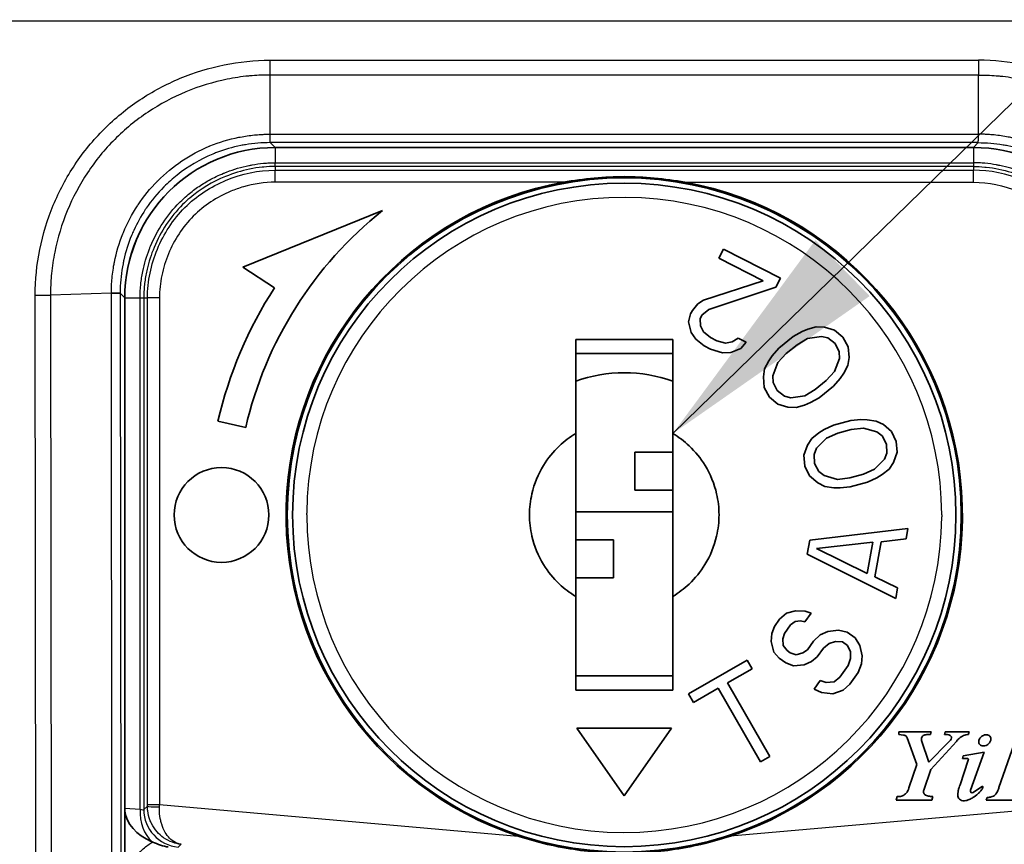
# Model space of a CAD drawing. Units: millimetres. Extents: x 43 to 6581, y 24 to 2272.
# Drawn here: x 616 to 647, y 709 to 735 of the extents above; entities that cross this region are included whole.
import ezdxf

# ---------------------------------------------------------------- set-up
doc = ezdxf.new("R2010")
doc.units = ezdxf.units.MM
doc.header["$LTSCALE"] = 3
for name, color, linetype, lineweight in [('Symbol (ISO)', 7, 'Continuous', 18), ('Visible (ISO)', 7, 'Continuous', 35), ('Visible Narrow (ISO)', 7, 'Continuous', 25)]:
    doc.layers.add(name, color=color, linetype=linetype, lineweight=lineweight)
doc.styles.add('Note Text (TK)', font='txt')
doc.dimstyles.new('Default - Method 1b (TK)$7', dxfattribs={"dimscale": 3, "dimtxt": 2.5, "dimasz": 2.5, "dimexe": 1, "dimexo": 1.5, "dimgap": 1, "dimtad": 1, "dimtoh": 1, "dimrnd": 1e-08, "dimdsep": 46, "dimtxsty": 'Note Text (TK)', "dimcen": 0.09, "dimdle": 5, "dimclrd": 100, "dimclre": 100, "dimclrt": 7, "dimadec": 1, "dimazin": 1, "dimtfac": 1, "dimtmove": 0, "dimatfit": 3, "dimfxl": 1, "dimtolj": 1, "dimlwd": -1, "dimlwe": -1, "dimarcsym": 0})

msp = doc.modelspace()

# ---------------------------------------------------------------- linework, layer by layer
at = {"layer": 'Visible (ISO)'}
for p, q in [((645.7, 730.891), (623.599, 730.891)), ((626.999, 728.895), (622.573, 727.106)), ((637.791, 727.673), (637.646, 727.388)), ((639.596, 726.755), (637.791, 727.673)), ((637.646, 727.388), (639.05, 726.674)), ((622.573, 727.106), (623.579, 726.453)), ((639.05, 726.674), (637.16, 726.06)), ((639.451, 726.47), (639.596, 726.755)), ((637.324, 725.762), (639.451, 726.47)), ((618.838, 726.131), (618.838, 695.294)), ((637.16, 726.06), (636.973, 725.941)), ((636.807, 725.739), (636.749, 725.625)), ((636.973, 725.941), (636.807, 725.739)), ((637.108, 725.586), (637.324, 725.762)), ((636.749, 725.625), (636.683, 725.372)), ((636.683, 725.372), (636.768, 725.042)), ((637.05, 725.472), (637.108, 725.586)), ((637.063, 725.25), (637.05, 725.472)), ((636.768, 725.042), (636.911, 724.826)), ((637.156, 725.06), (637.063, 725.25)), ((637.377, 724.875), (637.156, 725.06)), ((640.276, 725.066), (639.993, 724.908)), ((640.46, 725.143), (640.276, 725.066)), ((640.729, 725.217), (640.46, 725.143)), ((640.984, 725.207), (640.729, 725.217)), ((641.31, 725.109), (640.984, 725.207)), ((641.573, 724.887), (641.31, 725.109)), ((633.112, 721.84), (633.112, 724.818)), ((636.187, 724.818), (633.112, 724.818)), ((636.187, 724.818), (636.187, 721.84)), ((636.911, 724.826), (637.183, 724.616)), ((637.578, 724.773), (637.377, 724.875)), ((637.858, 724.703), (637.578, 724.773)), ((638.066, 724.74), (637.858, 724.703)), ((638.253, 724.86), (638.066, 724.74)), ((638.504, 724.732), (638.253, 724.86)), ((638.338, 724.53), (638.504, 724.732)), ((639.993, 724.908), (639.547, 724.546)), ((640.454, 724.848), (640.121, 724.65)), ((640.893, 724.915), (640.454, 724.848)), ((641.098, 724.864), (640.893, 724.915)), ((641.325, 724.686), (641.098, 724.864)), ((641.736, 724.585), (641.573, 724.887)), ((637.183, 724.616), (637.383, 724.514)), ((637.383, 724.514), (637.763, 724.393)), ((637.763, 724.393), (638.021, 724.405)), ((638.021, 724.405), (638.338, 724.53)), ((639.547, 724.546), (639.335, 724.301)), ((640.121, 724.65), (639.774, 724.368)), ((641.453, 724.427), (641.325, 724.686)), ((641.46, 724.216), (641.453, 724.427)), ((641.765, 724.246), (641.736, 724.585)), ((633.112, 724.368), (636.187, 724.368)), ((639.222, 724.137), (639.094, 723.889)), ((639.335, 724.301), (639.222, 724.137)), ((639.512, 724.083), (639.357, 723.667)), ((639.774, 724.368), (639.512, 724.083)), ((641.305, 723.8), (641.46, 724.216)), ((641.722, 723.994), (641.765, 724.246)), ((639.094, 723.889), (639.052, 723.637)), ((641.043, 723.515), (641.305, 723.8)), ((641.595, 723.746), (641.722, 723.994)), ((639.052, 723.637), (639.081, 723.298)), ((639.357, 723.667), (639.364, 723.456)), ((640.696, 723.233), (641.043, 723.515)), ((641.27, 723.337), (641.482, 723.582)), ((641.482, 723.582), (641.595, 723.746)), ((639.081, 723.298), (639.244, 722.996)), ((639.364, 723.456), (639.492, 723.197)), ((639.492, 723.197), (639.719, 723.019)), ((640.363, 723.035), (640.696, 723.233)), ((640.824, 722.974), (641.27, 723.337)), ((639.244, 722.996), (639.507, 722.774)), ((639.719, 723.019), (639.924, 722.968)), ((639.924, 722.968), (640.363, 723.035)), ((640.541, 722.817), (640.824, 722.974)), ((639.507, 722.774), (639.832, 722.676)), ((639.832, 722.676), (640.088, 722.666)), ((640.088, 722.666), (640.357, 722.74)), ((640.357, 722.74), (640.541, 722.817)), ((621.788, 722.233), (622.665, 722.03)), ((641.825, 722.253), (641.27, 722.103)), ((642.142, 722.281), (641.825, 722.253)), ((642.341, 722.277), (642.142, 722.282)), ((642.146, 722.281), (642.146, 722.281)), ((642.623, 722.235), (642.341, 722.278)), ((642.345, 722.277), (642.345, 722.277)), ((642.852, 722.122), (642.623, 722.235)), ((640.977, 721.965), (640.807, 721.861)), ((641.27, 722.103), (640.977, 721.965)), ((641.837, 721.964), (641.405, 721.848)), ((642.221, 722.01), (641.837, 721.964)), ((642.649, 721.893), (642.221, 722.01)), ((643.11, 721.901), (642.852, 722.122)), ((643.26, 721.592), (643.11, 721.901)), ((633.112, 716.687), (633.112, 721.84)), ((636.187, 721.84), (636.187, 716.687)), ((640.59, 721.685), (640.449, 721.473)), ((640.807, 721.861), (640.59, 721.685)), ((641.05, 721.694), (640.739, 721.376)), ((641.405, 721.848), (641.05, 721.694)), ((642.817, 721.763), (642.649, 721.893)), ((642.952, 721.508), (642.817, 721.763)), ((643.286, 721.249), (643.26, 721.592)), ((640.449, 721.473), (640.337, 721.151)), ((640.739, 721.376), (640.66, 721.18)), ((642.963, 721.22), (642.952, 721.508)), ((634.987, 720.051), (634.987, 721.251)), ((634.987, 721.251), (636.187, 721.251)), ((640.337, 721.151), (640.364, 720.809)), ((640.66, 721.18), (640.672, 720.892)), ((642.573, 720.707), (642.884, 721.024)), ((642.884, 721.024), (642.963, 721.22)), ((643.175, 720.928), (643.286, 721.249)), ((640.364, 720.809), (640.514, 720.5)), ((640.672, 720.892), (640.807, 720.637)), ((642.218, 720.553), (642.573, 720.707)), ((642.817, 720.54), (643.034, 720.715)), ((643.034, 720.715), (643.175, 720.928)), ((640.514, 720.5), (640.772, 720.278)), ((640.807, 720.637), (640.974, 720.508)), ((640.974, 720.508), (641.403, 720.39)), ((641.403, 720.39), (641.787, 720.436)), ((641.787, 720.436), (642.218, 720.553)), ((642.353, 720.298), (642.647, 720.435)), ((642.647, 720.435), (642.817, 720.54)), ((634.987, 720.051), (636.187, 720.051)), ((640.772, 720.278), (641.001, 720.165)), ((641.001, 720.165), (641.282, 720.122)), ((641.278, 720.123), (641.278, 720.123)), ((641.283, 720.123), (641.482, 720.119)), ((641.478, 720.119), (641.478, 720.119)), ((641.482, 720.119), (641.799, 720.148)), ((641.799, 720.148), (642.353, 720.298)), ((636.187, 719.363), (633.112, 719.363)), ((643.63, 718.836), (640.519, 718.466)), ((643.571, 718.504), (643.63, 718.836)), ((634.312, 718.476), (633.112, 718.476)), ((634.312, 718.476), (634.312, 717.276)), ((642.778, 718.414), (643.571, 718.504)), ((640.519, 718.466), (640.442, 718.023)), ((642.517, 718.402), (640.732, 718.2)), ((640.732, 718.2), (642.343, 717.405)), ((642.343, 717.405), (642.517, 718.402)), ((642.584, 717.306), (642.778, 718.414)), ((640.442, 718.023), (643.242, 716.62)), ((634.312, 717.276), (633.112, 717.276)), ((643.3, 716.952), (642.584, 717.306)), ((643.242, 716.62), (643.3, 716.952)), ((633.112, 713.718), (633.112, 716.687)), ((636.187, 716.687), (636.187, 713.718)), ((639.78, 716.156), (639.566, 715.964)), ((640.067, 716.23), (639.78, 716.156)), ((640.372, 716.22), (640.067, 716.23)), ((640.367, 715.88), (640.561, 716.156)), ((640.561, 716.156), (640.372, 716.22)), ((639.404, 715.734), (639.326, 715.513)), ((639.566, 715.964), (639.404, 715.734)), ((639.717, 715.513), (639.911, 715.789)), ((639.911, 715.789), (640.061, 715.89)), ((640.061, 715.89), (640.23, 715.908)), ((640.23, 715.908), (640.367, 715.88)), ((639.326, 715.513), (639.301, 715.256)), ((639.671, 715.338), (639.717, 715.513)), ((640.856, 715.466), (640.641, 715.273)), ((641.09, 715.576), (640.856, 715.466)), ((641.428, 715.613), (641.09, 715.576)), ((641.701, 715.557), (641.428, 715.613)), ((641.962, 715.373), (641.701, 715.557)), ((642.106, 715.134), (641.962, 715.373)), ((639.301, 715.256), (639.379, 714.925)), ((639.678, 715.127), (639.671, 715.338)), ((639.802, 714.97), (639.678, 715.127)), ((640.641, 715.273), (640.446, 714.997)), ((640.759, 714.776), (640.954, 715.052)), ((640.954, 715.052), (641.136, 715.199)), ((641.136, 715.199), (641.338, 715.263)), ((641.338, 715.263), (641.559, 715.245)), ((641.559, 715.245), (641.715, 715.134)), ((641.715, 715.134), (641.807, 714.932)), ((642.185, 714.803), (642.106, 715.134)), ((639.379, 714.925), (639.555, 714.731)), ((639.906, 714.897), (639.802, 714.97)), ((640.095, 714.832), (639.906, 714.897)), ((640.297, 714.896), (640.095, 714.832)), ((640.446, 714.997), (640.297, 714.896)), ((640.577, 714.63), (640.759, 714.776)), ((641.807, 714.932), (641.814, 714.72)), ((642.159, 714.546), (642.185, 714.803)), ((638.535, 714.671), (636.683, 713.602)), ((638.694, 714.395), (638.535, 714.671)), ((639.555, 714.731), (639.764, 714.584)), ((639.764, 714.584), (640.005, 714.483)), ((640.005, 714.483), (640.343, 714.519)), ((640.343, 714.519), (640.577, 714.63)), ((641.736, 714.5), (641.476, 714.132)), ((641.814, 714.72), (641.736, 714.5)), ((642.049, 714.279), (642.159, 714.546)), ((636.187, 714.168), (633.112, 714.168)), ((637.915, 713.945), (638.694, 714.395)), ((641.476, 714.132), (641.295, 713.985)), ((641.789, 713.911), (642.049, 714.279)), ((639.255, 711.623), (637.915, 713.945)), ((640.852, 714.022), (640.657, 713.747)), ((641.041, 713.958), (640.852, 714.022)), ((641.295, 713.985), (641.041, 713.958)), ((641.575, 713.718), (641.789, 713.911)), ((633.112, 713.718), (636.187, 713.718)), ((636.683, 713.602), (636.843, 713.326)), ((636.843, 713.326), (637.622, 713.776)), ((637.622, 713.776), (638.963, 711.454)), ((640.657, 713.747), (640.898, 713.645)), ((640.898, 713.645), (641.256, 713.599)), ((641.256, 713.599), (641.575, 713.718)), ((633.149, 712.513), (634.649, 710.371)), ((636.149, 712.513), (633.149, 712.513)), ((634.649, 710.371), (636.149, 712.513)), ((643.339, 712.399), (643.34, 712.317)), ((644.367, 712.399), (643.339, 712.399)), ((643.34, 712.317), (643.494, 712.298)), ((644.345, 712.316), (644.367, 712.399)), ((644.806, 712.399), (644.783, 712.316)), ((645.573, 712.399), (644.806, 712.399)), ((645.55, 712.316), (645.573, 712.399)), ((643.604, 712.21), (643.912, 711.361)), ((644.286, 711.436), (644.063, 712.126)), ((644.918, 712.068), (644.286, 711.436)), ((644.352, 711.205), (645.163, 712.096)), ((646.994, 712.017), (646.512, 710.638)), ((638.963, 711.454), (639.255, 711.623)), ((645.379, 711.64), (645.356, 711.551)), ((646.038, 711.75), (645.379, 711.64)), ((645.611, 710.548), (646.038, 711.75)), ((643.912, 711.361), (643.659, 710.622)), ((645.541, 711.5), (645.278, 710.721)), ((645.356, 711.551), (645.496, 711.559)), ((644.128, 710.555), (644.352, 711.205)), ((645.995, 710.675), (645.699, 710.479)), ((643.284, 710.35), (643.262, 710.239)), ((643.262, 710.239), (644.391, 710.239)), ((644.391, 710.239), (644.413, 710.35)), ((646.133, 710.322), (646.111, 710.239)), ((646.111, 710.239), (647.199, 710.239))]:
    msp.add_line(p, q, dxfattribs=at)
for centre, radius in [((634.649, 719.263), 10.668), ((634.649, 719.263), 10.5), ((621.899, 719.263), 1.5)]:
    msp.add_circle(centre, radius, dxfattribs=at)
for centre, radius, start, end in [((634.649, 719.263), 10.705, 100.3422, 251.6894), ((634.649, 719.263), 10.705, 288.3106, 79.6578), ((634.649, 719.263), 12.3, 128.4621, 167), ((634.649, 719.263), 13.2, 147, 167), ((634.649, 719.263), 4.5, 70.0216, 109.9784), ((645.666, 710.528), 0.0589, 160.415, 303.453)]:
    msp.add_arc(centre, radius, start, end, dxfattribs=at)
for centre, major_axis, ratio, start_param, end_param in [((623.602, 726.127), (-3.37, 3.37), 0.999315, 5.49813, 7.068241), ((645.697, 726.127), (-3.37, -3.37), 0.999315, 2.356537, 3.926648), ((620.562, 709.925), (-1.728, 0.108), 0.687647, 0.123415, 1.088455)]:
    msp.add_ellipse(centre, major_axis=major_axis, ratio=ratio, start_param=start_param, end_param=end_param, dxfattribs=at)
for points, knots in [([(636.571, 729.794), (635.942, 729.904), (635.251, 729.97), (634.048, 729.97), (633.357, 729.904), (632.728, 729.794)], [0.1074754, 0.1074754, 0.1074754, 0.1074754, 0.227797, 0.227797, 0.3481187, 0.3481187, 0.3481187, 0.3481187]), ([(618.69, 726.278), (618.688, 726.278), (618.67, 726.278), (618.603, 726.278), (618.554, 726.278), (618.469, 726.279), (618.442, 726.279), (618.414, 726.279)], [0, 0, 0, 0, 0.4142153, 0.4142153, 0.8286071, 0.8286071, 0.9999999, 0.9999999, 0.9999999, 0.9999999]), ([(633.112, 721.84), (632.926, 721.729), (632.753, 721.598), (632.401, 721.267), (632.232, 721.06), (631.922, 720.555), (631.799, 720.25), (631.675, 719.715), (631.649, 719.489), (631.649, 719.038), (631.675, 718.813), (631.799, 718.276), (631.923, 717.97), (632.233, 717.466), (632.402, 717.258), (632.753, 716.928), (632.926, 716.798), (633.112, 716.687)], [0.000001, 0.000001, 0.000001, 0.000001, 0.0432328, 0.0432328, 0.0962189, 0.0962189, 0.161133, 0.161133, 0.2062493, 0.2062493, 0.2514247, 0.2514247, 0.3165392, 0.3165392, 0.369439, 0.369439, 0.412574, 0.412574, 0.412574, 0.412574]), ([(636.187, 716.687), (636.372, 716.798), (636.545, 716.928), (636.896, 717.258), (637.065, 717.465), (637.375, 717.969), (637.499, 718.275), (637.623, 718.812), (637.649, 719.038), (637.649, 719.489), (637.623, 719.714), (637.5, 720.249), (637.377, 720.554), (637.068, 721.059), (636.898, 721.267), (636.546, 721.598), (636.373, 721.729), (636.187, 721.84)], [-0.4125078, -0.4125078, -0.4125078, -0.4125078, -0.3694252, -0.3694252, -0.3166022, -0.3166022, -0.251463, -0.251463, -0.2062854, -0.2062854, -0.1611855, -0.1611855, -0.0963173, -0.0963173, -0.0432716, -0.0432716, -0.000001, -0.000001, -0.000001, -0.000001]), ([(643.494, 712.298), (643.506, 712.295), (643.53, 712.29), (643.562, 712.27), (643.588, 712.244), (643.599, 712.221), (643.604, 712.21)], [0, 0, 0, 0, 0.251865, 0.50016, 0.748385, 1, 1, 1, 1]), ([(644.063, 712.126), (644.059, 712.146), (644.052, 712.184), (644.073, 712.239), (644.111, 712.282), (644.166, 712.303), (644.221, 712.309), (644.267, 712.315), (644.308, 712.316), (644.332, 712.316), (644.345, 712.316)], [0, 0, 0, 0, 0.146427, 0.278566, 0.419462, 0.556953, 0.6996, 0.825745, 0.902955, 1, 1, 1, 1]), ([(644.783, 712.316), (644.799, 712.316), (644.832, 712.316), (644.896, 712.312), (644.961, 712.296), (645.009, 712.251), (645.014, 712.16), (644.961, 712.109), (644.918, 712.068)], [0, 0, 0, 0, 0.103477, 0.22308, 0.427561, 0.544171, 0.63302, 1, 1, 1, 1]), ([(645.163, 712.096), (645.182, 712.119), (645.218, 712.163), (645.282, 712.223), (645.353, 712.265), (645.429, 712.299), (645.495, 712.309), (645.536, 712.314), (645.55, 712.316)], [0, 0, 0, 0, 0.191297, 0.370086, 0.570295, 0.727041, 0.907487, 1, 1, 1, 1]), ([(646.2, 712.038), (646.204, 712.042), (646.226, 712.069), (646.248, 712.117), (646.258, 712.181), (646.244, 712.238), (646.203, 712.283), (646.147, 712.305), (646.086, 712.308), (646.02, 712.289), (645.966, 712.258), (645.937, 712.23), (645.927, 712.219)], [0, 0, 0, 0, 0.026601, 0.185577, 0.266853, 0.36573, 0.479275, 0.571644, 0.675025, 0.789621, 0.92689, 1, 1, 1, 1]), ([(645.927, 712.219), (645.914, 712.204), (645.886, 712.165), (645.861, 712.086), (645.893, 711.98), (646.003, 711.943), (646.093, 711.961), (646.157, 711.996), (646.188, 712.023), (646.2, 712.038)], [0, 0, 0, 0, 0.106325, 0.246931, 0.424824, 0.6229, 0.787341, 0.899595, 1, 1, 1, 1]), ([(645.496, 711.559), (645.501, 711.559), (645.511, 711.559), (645.525, 711.552), (645.535, 711.542), (645.542, 711.529), (645.545, 711.515), (645.543, 711.505), (645.541, 711.5)], [0, 0, 0, 0, 0.17124, 0.336877, 0.500435, 0.663893, 0.829229, 1, 1, 1, 1]), ([(645.278, 710.721), (645.268, 710.692), (645.246, 710.633), (645.213, 710.514), (645.202, 710.398), (645.23, 710.291), (645.288, 710.237), (645.373, 710.215), (645.469, 710.219), (645.575, 710.261), (645.709, 710.323), (645.822, 710.415), (645.926, 710.516), (645.985, 710.586), (646.008, 710.655), (645.997, 710.671), (645.995, 710.675)], [0, 0, 0, 0, 0.064633, 0.132497, 0.260953, 0.30359, 0.359983, 0.417109, 0.483672, 0.559801, 0.654934, 0.793096, 0.86405, 0.959699, 0.990331, 1, 1, 1, 1]), ([(643.659, 710.622), (643.657, 710.613), (643.65, 710.59), (643.636, 710.543), (643.602, 710.487), (643.554, 710.433), (643.496, 710.391), (643.429, 710.362), (643.366, 710.347), (643.317, 710.348), (643.292, 710.349), (643.284, 710.35)], [0, 0, 0, 0, 0.049787, 0.145362, 0.287971, 0.429448, 0.570597, 0.712067, 0.854659, 0.95022, 1, 1, 1, 1]), ([(644.215, 710.382), (644.213, 710.383), (644.201, 710.387), (644.178, 710.398), (644.152, 710.422), (644.132, 710.452), (644.121, 710.485), (644.119, 710.521), (644.125, 710.544), (644.128, 710.555)], [0, 0, 0, 0, 0.019492, 0.185863, 0.348612, 0.510035, 0.671394, 0.833951, 1, 1, 1, 1]), ([(644.413, 710.35), (644.39, 710.351), (644.344, 710.351), (644.278, 710.363), (644.235, 710.375), (644.215, 710.382)], [0, 0, 0, 0, 0.340247, 0.680509, 1, 1, 1, 1]), ([(646.512, 710.638), (646.502, 710.604), (646.485, 710.547), (646.438, 710.462), (646.383, 710.386), (646.286, 710.346), (646.206, 710.321), (646.151, 710.322), (646.133, 710.322)], [0, 0, 0, 0, 0.19409, 0.328051, 0.540285, 0.694639, 0.901618, 1, 1, 1, 1]), ([(619.724, 708.91), (619.798, 708.879), (619.876, 708.843), (620.055, 708.781), (620.134, 708.764), (620.211, 708.756)], [-0.03421478, -0.03421478, -0.03421478, -0.03421478, -0.0172064, -0.0172064, 0, 0, 0, 0]), ([(631.286, 709.101), (631.478, 709.038), (631.673, 708.979), (632.491, 708.758), (633.128, 708.65), (634.015, 708.572), (634.329, 708.558), (634.649, 708.558)], [0.2399348, 0.2399348, 0.2399348, 0.2399348, 0.2773367, 0.2773367, 0.395393, 0.395393, 0.4553624, 0.4553624, 0.4553624, 0.4553624]), ([(638.012, 709.101), (637.821, 709.038), (637.626, 708.979), (636.808, 708.758), (636.17, 708.65), (635.284, 708.572), (634.97, 708.558), (634.649, 708.558)], [-0.5508513, -0.5508513, -0.5508513, -0.5508513, -0.5134494, -0.5134494, -0.395393, -0.395393, -0.3354237, -0.3354237, -0.3354237, -0.3354237])]:
    msp.add_open_spline(points, degree=3, knots=knots, dxfattribs=at)
for points in [[(619.004, 727.381), (619.094, 727.707), (619.218, 728.024), (619.373, 728.326)], [(619.724, 708.91), (619.714, 708.914), (619.704, 708.919), (619.695, 708.923)]]:
    msp.add_open_spline(points, degree=3, dxfattribs=at)
at = {"layer": 'Visible Narrow (ISO)'}
for p, q in [((655.399, 734.896), (613.9, 734.896)), ((623.436, 733.654), (645.863, 733.654)), ((645.864, 733.187), (623.435, 733.187)), ((623.436, 731.314), (623.436, 733.187)), ((645.863, 731.314), (645.863, 733.187)), ((619.954, 732.249), (619.954, 732.249)), ((623.436, 731.314), (645.863, 731.314)), ((645.854, 731.046), (623.444, 731.046)), ((623.444, 731.046), (623.599, 730.891)), ((645.854, 731.046), (645.7, 730.891)), ((623.599, 730.891), (623.599, 730.409)), ((645.7, 730.891), (645.7, 730.409)), ((623.599, 730.409), (645.7, 730.409)), ((622.914, 730.231), (622.915, 730.232)), ((645.7, 730.291), (623.599, 730.291)), ((623.599, 730.291), (623.599, 730.175)), ((623.599, 730.175), (645.7, 730.175)), ((623.599, 729.794), (623.599, 730.175)), ((645.7, 730.291), (645.7, 730.175)), ((645.7, 729.794), (645.7, 730.175)), ((646.384, 730.231), (646.384, 730.232)), ((621.616, 729.781), (621.614, 729.781)), ((632.728, 729.794), (623.599, 729.794)), ((636.571, 729.794), (645.7, 729.794)), ((618.414, 726.279), (616.486, 726.222)), ((618.442, 695.195), (618.414, 726.279)), ((618.838, 726.131), (618.69, 726.278)), ((618.69, 726.278), (618.719, 695.21)), ((616.03, 695.138), (616.001, 726.215)), ((616.486, 726.222), (616.515, 695.138)), ((618.838, 726.131), (619.32, 726.131)), ((619.32, 709.952), (619.32, 726.131)), ((619.438, 726.131), (619.438, 709.938)), ((619.438, 726.131), (619.554, 726.131)), ((619.554, 710.094), (619.554, 726.131)), ((619.935, 726.131), (619.554, 726.131)), ((619.935, 726.131), (619.935, 710.094)), ((624.599, 719.263), (624.6, 719.32)), ((644.699, 719.263), (644.699, 719.207)), ((619.554, 710.094), (619.935, 710.094)), ((619.935, 710.094), (631.286, 709.101)), ((649.364, 710.094), (638.012, 709.101)), ((618.838, 709.982), (619.32, 709.952)), ((619.438, 709.938), (619.554, 710.044)), ((620.62, 708.839), (620.525, 708.752))]:
    msp.add_line(p, q, dxfattribs=at)
for start, end in [(0, 179.6774), (180, 359.6774)]:
    msp.add_arc((634.649, 719.263), 10.05, start, end, dxfattribs=at)
for centre, major_axis, ratio, start_param, end_param in [((645.866, 733.681), (0, 0.762), 0.003789, 1.605704, 2.275252), ((623.599, 730.672), (0, -0.381), 0.000125, 0.02618, 0.811578), ((645.7, 730.672), (0, -0.381), 0.000125, 5.471607, 6.257005), ((616.001, 726.241), (-0.762, -0.002), 0.034899, 1.570699, 2.260622), ((619.058, 726.131), (0.381, 0), 0.000362, 5.471607, 6.257005), ((619.533, 710.096), (0, 0.813), 0.026086, 4.648391, 4.710105), ((619.914, 710.096), (-0.033, -1.192), 0.017811, 1.508022, 1.569736), ((620.139, 709.952), (0.074, 1.188), 0.687647, 1.613778, 2.659252), ((619.108, 710.056), (-0.33, 0.118), 0.101696, 2.302539, 3.150407), ((620.629, 709.938), (-0.804, 0.878), 0.99937, 0.829345, 2.312247), ((619.935, 710.044), (-0.381, 0.001), 0.06145, 0.02623, 1.56552)]:
    msp.add_ellipse(centre, major_axis=major_axis, ratio=ratio, start_param=start_param, end_param=end_param, dxfattribs=at)
for points, knots in [([(616.001, 726.215), (616, 726.705), (616.05, 727.19), (616.147, 727.669), (616.244, 728.148), (616.388, 728.617), (616.574, 729.064), (616.76, 729.511), (616.989, 729.942), (617.26, 730.349), (617.531, 730.756), (617.838, 731.131), (618.18, 731.473), (618.522, 731.816), (618.904, 732.128), (619.309, 732.398), (619.714, 732.667), (620.142, 732.895), (620.591, 733.082), (621.041, 733.27), (621.512, 733.414), (621.987, 733.51), (622.462, 733.606), (622.945, 733.655), (623.436, 733.654)], [0, 0, 0, 0, 0.000974705, 0.000974705, 0.000974705, 0.001949538, 0.001949538, 0.001949538, 0.002924307, 0.002924307, 0.002924307, 0.003899076, 0.003899076, 0.003899076, 0.004873845, 0.004873845, 0.004873845, 0.005848614, 0.005848614, 0.005848614, 0.006823379, 0.006823379, 0.006823379, 0.007797639, 0.007797639, 0.007797639, 0.007797639]), ([(623.435, 733.187), (623.435, 733.255), (623.435, 733.334), (623.435, 733.418), (623.436, 733.494), (623.436, 733.574), (623.436, 733.654)], [0.0000004, 0.0000004, 0.0000004, 0.0000004, 0.5267055, 0.5267055, 0.5267055, 0.9999979, 0.9999979, 0.9999979, 0.9999979]), ([(653.297, 726.215), (653.299, 726.705), (653.249, 727.19), (653.152, 727.669), (653.055, 728.148), (652.911, 728.617), (652.725, 729.064), (652.539, 729.511), (652.309, 729.942), (652.038, 730.349), (651.767, 730.756), (651.461, 731.131), (651.119, 731.473), (650.777, 731.816), (650.394, 732.128), (649.989, 732.398), (649.584, 732.667), (649.157, 732.895), (648.708, 733.082), (648.258, 733.27), (647.786, 733.414), (647.311, 733.51), (646.837, 733.606), (646.354, 733.655), (645.863, 733.654)], [0, 0, 0, 0, 0.000974705, 0.000974705, 0.000974705, 0.001949538, 0.001949538, 0.001949538, 0.002924307, 0.002924307, 0.002924307, 0.003899076, 0.003899076, 0.003899076, 0.004873845, 0.004873845, 0.004873845, 0.005848614, 0.005848614, 0.005848614, 0.006823379, 0.006823379, 0.006823379, 0.007797639, 0.007797639, 0.007797639, 0.007797639]), ([(623.435, 733.187), (623.249, 733.188), (623.061, 733.181), (622.874, 733.166), (622.833, 733.162), (622.792, 733.159), (622.752, 733.155), (622.526, 733.132), (622.303, 733.099), (622.081, 733.054), (621.636, 732.964), (621.193, 732.829), (620.772, 732.653), (620.352, 732.478), (619.952, 732.265), (619.573, 732.013), (619.194, 731.76), (618.836, 731.468), (618.517, 731.147), (618.196, 730.827), (617.91, 730.475), (617.657, 730.093), (617.404, 729.712), (617.19, 729.308), (617.016, 728.889), (616.843, 728.471), (616.709, 728.032), (616.619, 727.583), (616.574, 727.359), (616.54, 727.134), (616.518, 726.907), (616.499, 726.709), (616.488, 726.507), (616.487, 726.308), (616.486, 726.279), (616.486, 726.251), (616.486, 726.222)], [-0.00000006, -0.00000006, -0.00000006, -0.00000006, 0.000371821, 0.000371821, 0.000371821, 0.00045317, 0.00045317, 0.00045317, 0.000905413, 0.000905413, 0.000905413, 0.001812944, 0.001812944, 0.001812944, 0.002719323, 0.002719323, 0.002719323, 0.003625262, 0.003625262, 0.003625262, 0.004532245, 0.004532245, 0.004532245, 0.005438706, 0.005438706, 0.005438706, 0.006345167, 0.006345167, 0.006345167, 0.006798397, 0.006798397, 0.006798397, 0.007194439, 0.007194439, 0.007194439, 0.007251628, 0.007251628, 0.007251628, 0.007251628]), ([(645.864, 733.187), (646.049, 733.188), (646.238, 733.181), (646.425, 733.166), (646.466, 733.162), (646.506, 733.159), (646.547, 733.155), (646.773, 733.132), (646.996, 733.099), (647.218, 733.054), (647.663, 732.964), (648.105, 732.829), (648.526, 732.653), (648.947, 732.478), (649.347, 732.265), (649.726, 732.013), (650.105, 731.76), (650.462, 731.468), (650.782, 731.147), (651.102, 730.827), (651.389, 730.475), (651.642, 730.093), (651.895, 729.712), (652.109, 729.308), (652.282, 728.889), (652.456, 728.471), (652.59, 728.032), (652.68, 727.583), (652.725, 727.359), (652.759, 727.134), (652.781, 726.907), (652.8, 726.709), (652.811, 726.507), (652.812, 726.308), (652.812, 726.279), (652.812, 726.251), (652.812, 726.222)], [-0.00000006, -0.00000006, -0.00000006, -0.00000006, 0.000371821, 0.000371821, 0.000371821, 0.00045317, 0.00045317, 0.00045317, 0.000905413, 0.000905413, 0.000905413, 0.001812944, 0.001812944, 0.001812944, 0.002719323, 0.002719323, 0.002719323, 0.003625262, 0.003625262, 0.003625262, 0.004532245, 0.004532245, 0.004532245, 0.005438706, 0.005438706, 0.005438706, 0.006345167, 0.006345167, 0.006345167, 0.006798397, 0.006798397, 0.006798397, 0.007194439, 0.007194439, 0.007194439, 0.007251628, 0.007251628, 0.007251628, 0.007251628]), ([(618.414, 726.279), (618.414, 726.29), (618.414, 726.3), (618.414, 726.31), (618.414, 726.32), (618.414, 726.33), (618.414, 726.34), (618.414, 726.36), (618.414, 726.379), (618.415, 726.399), (618.415, 726.408), (618.415, 726.417), (618.415, 726.426), (618.416, 726.434), (618.416, 726.442), (618.416, 726.45), (618.419, 726.533), (618.424, 726.616), (618.43, 726.699), (618.444, 726.866), (618.466, 727.033), (618.496, 727.197), (618.501, 727.22), (618.505, 727.242), (618.509, 727.265), (618.57, 727.571), (618.658, 727.868), (618.774, 728.159), (618.78, 728.174), (618.787, 728.19), (618.793, 728.206), (618.915, 728.501), (619.065, 728.785), (619.239, 729.05), (619.245, 729.058), (619.25, 729.067), (619.256, 729.076), (619.435, 729.344), (619.639, 729.596), (619.869, 729.828), (619.873, 729.832), (619.877, 729.836), (619.881, 729.84), (620.116, 730.075), (620.372, 730.286), (620.645, 730.468), (620.916, 730.649), (621.207, 730.805), (621.511, 730.931), (621.518, 730.934), (621.526, 730.937), (621.534, 730.941), (621.832, 731.062), (622.137, 731.154), (622.451, 731.217), (622.465, 731.22), (622.48, 731.223), (622.495, 731.225), (622.641, 731.253), (622.79, 731.275), (622.939, 731.29), (622.957, 731.291), (622.975, 731.293), (622.993, 731.295), (623.058, 731.3), (623.122, 731.305), (623.187, 731.308), (623.206, 731.309), (623.225, 731.31), (623.245, 731.31), (623.277, 731.312), (623.31, 731.313), (623.342, 731.313), (623.373, 731.314), (623.404, 731.314), (623.436, 731.314)], [-0.00000006, -0.00000006, -0.00000006, -0.00000006, 0.000020644, 0.000020644, 0.000020644, 0.000040701, 0.000040701, 0.000040701, 0.000079562, 0.000079562, 0.000079562, 0.000097778, 0.000097778, 0.000097778, 0.000113753, 0.000113753, 0.000113753, 0.00028047, 0.00028047, 0.00028047, 0.000616265, 0.000616265, 0.000616265, 0.000662471, 0.000662471, 0.000662471, 0.001290833, 0.001290833, 0.001290833, 0.001325002, 0.001325002, 0.001325002, 0.001966488, 0.001966488, 0.001966488, 0.001987533, 0.001987533, 0.001987533, 0.002641023, 0.002641023, 0.002641023, 0.002652325, 0.002652325, 0.002652325, 0.003315894, 0.003315894, 0.003315894, 0.003975125, 0.003975125, 0.003975125, 0.003992222, 0.003992222, 0.003992222, 0.004637656, 0.004637656, 0.004637656, 0.004668182, 0.004668182, 0.004668182, 0.004968921, 0.004968921, 0.004968921, 0.005004879, 0.005004879, 0.005004879, 0.005134554, 0.005134554, 0.005134554, 0.005172944, 0.005172944, 0.005172944, 0.005238075, 0.005238075, 0.005238075, 0.005300187, 0.005300187, 0.005300187, 0.005300187]), ([(623.444, 731.046), (623.444, 731.048), (623.443, 731.066), (623.441, 731.098), (623.44, 731.131), (623.439, 731.178), (623.437, 731.237), (623.437, 731.261), (623.436, 731.287), (623.436, 731.314)], [0, 0, 0, 0, 0.414841, 0.414841, 0.414841, 0.831989, 0.831989, 0.831989, 1, 1, 1, 1]), ([(645.854, 731.046), (645.856, 731.048), (645.857, 731.066), (645.858, 731.098), (645.859, 731.131), (645.86, 731.178), (645.862, 731.237), (645.862, 731.261), (645.863, 731.287), (645.863, 731.314)], [0, 0, 0, 0, 0.415057, 0.415057, 0.415057, 0.832183, 0.832183, 0.832183, 1, 1, 1, 1]), ([(650.885, 726.279), (650.885, 726.29), (650.885, 726.3), (650.885, 726.31), (650.885, 726.32), (650.885, 726.33), (650.885, 726.34), (650.885, 726.36), (650.884, 726.379), (650.884, 726.399), (650.884, 726.408), (650.884, 726.417), (650.883, 726.426), (650.883, 726.434), (650.883, 726.442), (650.883, 726.45), (650.88, 726.533), (650.875, 726.616), (650.868, 726.699), (650.855, 726.866), (650.832, 727.033), (650.802, 727.197), (650.798, 727.22), (650.794, 727.242), (650.789, 727.265), (650.729, 727.571), (650.641, 727.868), (650.525, 728.159), (650.518, 728.174), (650.512, 728.19), (650.505, 728.206), (650.384, 728.501), (650.234, 728.785), (650.06, 729.05), (650.054, 729.058), (650.048, 729.067), (650.043, 729.076), (649.864, 729.344), (649.66, 729.596), (649.43, 729.828), (649.426, 729.832), (649.422, 729.836), (649.418, 729.84), (649.183, 730.075), (648.927, 730.286), (648.654, 730.468), (648.383, 730.649), (648.092, 730.805), (647.788, 730.931), (647.78, 730.934), (647.772, 730.937), (647.765, 730.941), (647.467, 731.062), (647.161, 731.154), (646.848, 731.217), (646.833, 731.22), (646.819, 731.223), (646.804, 731.225), (646.657, 731.253), (646.509, 731.275), (646.359, 731.29), (646.342, 731.291), (646.324, 731.293), (646.306, 731.295), (646.241, 731.3), (646.176, 731.305), (646.112, 731.308), (646.092, 731.309), (646.073, 731.31), (646.054, 731.31), (646.022, 731.312), (645.989, 731.313), (645.956, 731.313), (645.925, 731.314), (645.894, 731.314), (645.863, 731.314)], [-0.00000006, -0.00000006, -0.00000006, -0.00000006, 0.000020644, 0.000020644, 0.000020644, 0.000040701, 0.000040701, 0.000040701, 0.000079562, 0.000079562, 0.000079562, 0.000097778, 0.000097778, 0.000097778, 0.000113753, 0.000113753, 0.000113753, 0.00028047, 0.00028047, 0.00028047, 0.000616265, 0.000616265, 0.000616265, 0.000662471, 0.000662471, 0.000662471, 0.001290833, 0.001290833, 0.001290833, 0.001325002, 0.001325002, 0.001325002, 0.001966488, 0.001966488, 0.001966488, 0.001987533, 0.001987533, 0.001987533, 0.002641023, 0.002641023, 0.002641023, 0.002652325, 0.002652325, 0.002652325, 0.003315894, 0.003315894, 0.003315894, 0.003975125, 0.003975125, 0.003975125, 0.003992222, 0.003992222, 0.003992222, 0.004637656, 0.004637656, 0.004637656, 0.004668182, 0.004668182, 0.004668182, 0.004968921, 0.004968921, 0.004968921, 0.005004879, 0.005004879, 0.005004879, 0.005134554, 0.005134554, 0.005134554, 0.005172944, 0.005172944, 0.005172944, 0.005238075, 0.005238075, 0.005238075, 0.005300187, 0.005300187, 0.005300187, 0.005300187]), ([(623.444, 731.046), (623.181, 731.046), (622.917, 731.024), (622.61, 730.973), (622.561, 730.964), (622.248, 730.901), (621.991, 730.827), (621.7, 730.715), (621.66, 730.699), (621.215, 730.515), (620.837, 730.292), (620.348, 729.904), (620.208, 729.78), (619.868, 729.438), (619.681, 729.212), (619.507, 728.956), (619.497, 728.941), (619.349, 728.719), (619.226, 728.499), (619.097, 728.215), (619.072, 728.159), (618.946, 727.852), (618.865, 727.596), (618.797, 727.293), (618.789, 727.252), (618.728, 726.945), (618.698, 726.673), (618.691, 726.36), (618.69, 726.319), (618.69, 726.278)], [0.000000001, 0.000000001, 0.000000001, 0.000000001, 0.000526896, 0.000526896, 0.000628151, 0.000628151, 0.00117128, 0.00117128, 0.001256302, 0.001256302, 0.002138248, 0.002138248, 0.002512604, 0.002512604, 0.003103788, 0.003103788, 0.003140755, 0.003140755, 0.003645784, 0.003645784, 0.003768906, 0.003768906, 0.004312773, 0.004312773, 0.004397058, 0.004397058, 0.004943371, 0.004943371, 0.005025209, 0.005025209, 0.005025209, 0.005025209]), ([(645.854, 731.046), (646.118, 731.046), (646.381, 731.024), (646.689, 730.973), (646.738, 730.964), (647.05, 730.901), (647.308, 730.827), (647.599, 730.715), (647.638, 730.699), (648.083, 730.515), (648.462, 730.292), (648.951, 729.904), (649.09, 729.78), (649.431, 729.438), (649.617, 729.212), (649.792, 728.956), (649.802, 728.941), (649.95, 728.719), (650.072, 728.499), (650.202, 728.215), (650.227, 728.159), (650.353, 727.852), (650.433, 727.596), (650.501, 727.293), (650.51, 727.252), (650.571, 726.945), (650.601, 726.673), (650.608, 726.36), (650.608, 726.319), (650.608, 726.278)], [0.000000001, 0.000000001, 0.000000001, 0.000000001, 0.000526896, 0.000526896, 0.000628151, 0.000628151, 0.00117128, 0.00117128, 0.001256302, 0.001256302, 0.002138248, 0.002138248, 0.002512604, 0.002512604, 0.003103788, 0.003103788, 0.003140755, 0.003140755, 0.003645784, 0.003645784, 0.003768906, 0.003768906, 0.004312773, 0.004312773, 0.004397058, 0.004397058, 0.004943371, 0.004943371, 0.005025209, 0.005025209, 0.005025209, 0.005025209]), ([(619.32, 726.131), (619.32, 726.272), (619.328, 726.413), (619.342, 726.553), (619.357, 726.693), (619.379, 726.833), (619.407, 726.97), (619.457, 727.213), (619.528, 727.45), (619.618, 727.681), (619.629, 727.71), (619.641, 727.74), (619.653, 727.77), (619.761, 728.028), (619.894, 728.279), (620.048, 728.512), (620.2, 728.742), (620.374, 728.958), (620.572, 729.156), (620.577, 729.16), (620.581, 729.165), (620.586, 729.169), (620.655, 729.238), (620.727, 729.304), (620.8, 729.367), (620.91, 729.462), (621.025, 729.55), (621.143, 729.632), (621.202, 729.673), (621.262, 729.712), (621.324, 729.75), (621.385, 729.788), (621.447, 729.825), (621.51, 729.86), (621.656, 729.94), (621.807, 730.013), (621.963, 730.077), (621.969, 730.08), (621.974, 730.082), (621.98, 730.084), (622.007, 730.095), (622.034, 730.106), (622.061, 730.117), (622.291, 730.205), (622.525, 730.274), (622.764, 730.323), (622.798, 730.33), (622.832, 730.337), (622.866, 730.343), (622.986, 730.364), (623.108, 730.381), (623.23, 730.392), (623.291, 730.398), (623.353, 730.402), (623.414, 730.405), (623.475, 730.408), (623.537, 730.409), (623.599, 730.409)], [-0.00000006, -0.00000006, -0.00000006, -0.00000006, 0.000281829, 0.000281829, 0.000281829, 0.000563717, 0.000563717, 0.000563717, 0.00106302, 0.00106302, 0.00106302, 0.001127494, 0.001127494, 0.001127494, 0.001691272, 0.001691272, 0.001691272, 0.002250065, 0.002250065, 0.002250065, 0.002262542, 0.002262542, 0.002262542, 0.002458037, 0.002458037, 0.002458037, 0.002751279, 0.002751279, 0.002751279, 0.0028979, 0.0028979, 0.0028979, 0.003044521, 0.003044521, 0.003044521, 0.003382603, 0.003382603, 0.003382603, 0.003394587, 0.003394587, 0.003394587, 0.003453075, 0.003453075, 0.003453075, 0.00394638, 0.00394638, 0.00394638, 0.004016852, 0.004016852, 0.004016852, 0.004263505, 0.004263505, 0.004263505, 0.004386831, 0.004386831, 0.004386831, 0.004510157, 0.004510157, 0.004510157, 0.004510157]), ([(649.979, 726.131), (649.979, 726.201), (649.977, 726.272), (649.973, 726.342), (649.968, 726.448), (649.958, 726.553), (649.944, 726.658), (649.93, 726.763), (649.913, 726.867), (649.892, 726.97), (649.841, 727.213), (649.771, 727.45), (649.681, 727.681), (649.67, 727.71), (649.658, 727.74), (649.645, 727.77), (649.538, 728.028), (649.405, 728.279), (649.251, 728.512), (649.099, 728.742), (648.924, 728.958), (648.727, 729.156), (648.722, 729.16), (648.718, 729.165), (648.713, 729.169), (648.644, 729.238), (648.572, 729.304), (648.499, 729.367), (648.388, 729.462), (648.274, 729.55), (648.156, 729.632), (648.096, 729.673), (648.036, 729.712), (647.975, 729.75), (647.914, 729.788), (647.852, 729.825), (647.788, 729.86), (647.643, 729.94), (647.492, 730.013), (647.335, 730.077), (647.33, 730.08), (647.324, 730.082), (647.319, 730.084), (647.292, 730.095), (647.265, 730.106), (647.237, 730.117), (647.008, 730.205), (646.774, 730.274), (646.535, 730.323), (646.501, 730.33), (646.467, 730.337), (646.432, 730.343), (646.312, 730.364), (646.191, 730.381), (646.069, 730.392), (646.008, 730.398), (645.946, 730.402), (645.885, 730.405), (645.823, 730.408), (645.762, 730.409), (645.7, 730.409)], [-0.00000006, -0.00000006, -0.00000006, -0.00000006, 0.000140884, 0.000140884, 0.000140884, 0.000352301, 0.000352301, 0.000352301, 0.000563717, 0.000563717, 0.000563717, 0.00106302, 0.00106302, 0.00106302, 0.001127494, 0.001127494, 0.001127494, 0.001691272, 0.001691272, 0.001691272, 0.002250065, 0.002250065, 0.002250065, 0.002262542, 0.002262542, 0.002262542, 0.002458037, 0.002458037, 0.002458037, 0.002751279, 0.002751279, 0.002751279, 0.0028979, 0.0028979, 0.0028979, 0.003044521, 0.003044521, 0.003044521, 0.003382603, 0.003382603, 0.003382603, 0.003394587, 0.003394587, 0.003394587, 0.003453075, 0.003453075, 0.003453075, 0.00394638, 0.00394638, 0.00394638, 0.004016852, 0.004016852, 0.004016852, 0.004263505, 0.004263505, 0.004263505, 0.004386831, 0.004386831, 0.004386831, 0.004510157, 0.004510157, 0.004510157, 0.004510157]), ([(623.599, 730.291), (623.479, 730.291), (623.357, 730.285), (623.237, 730.274), (623.221, 730.273), (623.206, 730.272), (623.19, 730.27), (623.056, 730.256), (622.922, 730.236), (622.79, 730.208), (622.53, 730.155), (622.275, 730.076), (622.025, 729.974), (621.61, 729.804), (621.232, 729.579), (620.895, 729.292), (620.817, 729.226), (620.742, 729.157), (620.669, 729.085), (620.474, 728.891), (620.302, 728.68), (620.152, 728.454), (620.001, 728.227), (619.87, 727.981), (619.765, 727.728), (619.672, 727.504), (619.597, 727.273), (619.543, 727.037), (619.536, 727.007), (619.529, 726.977), (619.523, 726.947), (619.509, 726.881), (619.497, 726.813), (619.486, 726.746), (619.476, 726.678), (619.467, 726.61), (619.46, 726.542), (619.453, 726.473), (619.447, 726.404), (619.444, 726.335), (619.44, 726.267), (619.438, 726.198), (619.438, 726.131)], [-0.00000006, -0.00000006, -0.00000006, -0.00000006, 0.00023882, 0.00023882, 0.00023882, 0.000269629, 0.000269629, 0.000269629, 0.000539319, 0.000539319, 0.000539319, 0.001070167, 0.001070167, 0.001070167, 0.00195042, 0.00195042, 0.00195042, 0.002152251, 0.002152251, 0.002152251, 0.002691672, 0.002691672, 0.002691672, 0.003234091, 0.003234091, 0.003234091, 0.003715348, 0.003715348, 0.003715348, 0.003775593, 0.003775593, 0.003775593, 0.003910438, 0.003910438, 0.003910438, 0.004045282, 0.004045282, 0.004045282, 0.004180127, 0.004180127, 0.004180127, 0.004314972, 0.004314972, 0.004314972, 0.004314972]), ([(619.554, 726.131), (619.554, 726.262), (619.561, 726.396), (619.589, 726.659), (619.609, 726.788), (619.689, 727.175), (619.767, 727.431), (619.97, 727.92), (620.092, 728.153), (620.382, 728.594), (620.551, 728.803), (620.923, 729.176), (621.127, 729.341), (621.569, 729.633), (621.806, 729.758), (622.536, 730.061), (623.065, 730.175), (623.599, 730.175)], [-0.00000006, -0.00000006, -0.00000006, -0.00000006, 0.000262893, 0.000262893, 0.000525847, 0.000525847, 0.001051754, 0.001051754, 0.001577661, 0.001577661, 0.002103568, 0.002103568, 0.002629475, 0.002629475, 0.003155382, 0.003155382, 0.004207195, 0.004207195, 0.004207195, 0.004207195]), ([(645.7, 730.291), (645.819, 730.291), (645.942, 730.285), (646.062, 730.274), (646.078, 730.273), (646.093, 730.272), (646.108, 730.27), (646.243, 730.256), (646.377, 730.236), (646.509, 730.208), (646.769, 730.155), (647.024, 730.076), (647.274, 729.974), (647.689, 729.804), (648.066, 729.579), (648.404, 729.292), (648.481, 729.226), (648.557, 729.157), (648.63, 729.085), (648.825, 728.891), (648.997, 728.68), (649.147, 728.454), (649.298, 728.227), (649.428, 727.981), (649.534, 727.728), (649.627, 727.504), (649.702, 727.273), (649.756, 727.037), (649.763, 727.007), (649.769, 726.977), (649.776, 726.947), (649.789, 726.881), (649.802, 726.813), (649.812, 726.746), (649.823, 726.678), (649.832, 726.61), (649.839, 726.542), (649.846, 726.473), (649.851, 726.404), (649.855, 726.335), (649.859, 726.267), (649.86, 726.198), (649.86, 726.131)], [-0.00000006, -0.00000006, -0.00000006, -0.00000006, 0.00023882, 0.00023882, 0.00023882, 0.000269629, 0.000269629, 0.000269629, 0.000539319, 0.000539319, 0.000539319, 0.001070167, 0.001070167, 0.001070167, 0.00195042, 0.00195042, 0.00195042, 0.002152251, 0.002152251, 0.002152251, 0.002691672, 0.002691672, 0.002691672, 0.003234091, 0.003234091, 0.003234091, 0.003715348, 0.003715348, 0.003715348, 0.003775593, 0.003775593, 0.003775593, 0.003910438, 0.003910438, 0.003910438, 0.004045282, 0.004045282, 0.004045282, 0.004180127, 0.004180127, 0.004180127, 0.004314972, 0.004314972, 0.004314972, 0.004314972]), ([(649.745, 726.131), (649.745, 726.262), (649.737, 726.396), (649.71, 726.659), (649.69, 726.788), (649.61, 727.175), (649.532, 727.431), (649.329, 727.92), (649.206, 728.153), (648.916, 728.594), (648.747, 728.803), (648.375, 729.176), (648.171, 729.341), (647.73, 729.633), (647.493, 729.758), (646.763, 730.061), (646.234, 730.175), (645.7, 730.175)], [-0.00000006, -0.00000006, -0.00000006, -0.00000006, 0.000262893, 0.000262893, 0.000525847, 0.000525847, 0.001051754, 0.001051754, 0.001577661, 0.001577661, 0.002103568, 0.002103568, 0.002629475, 0.002629475, 0.003155382, 0.003155382, 0.004207195, 0.004207195, 0.004207195, 0.004207195]), ([(623.599, 729.794), (623.257, 729.794), (622.918, 729.742), (622.592, 729.647), (622.458, 729.608), (622.325, 729.561), (622.196, 729.508), (621.976, 729.416), (621.761, 729.303), (621.561, 729.171), (621.361, 729.039), (621.176, 728.889), (621.007, 728.721), (620.839, 728.552), (620.686, 728.362), (620.555, 728.163), (620.423, 727.963), (620.312, 727.752), (620.22, 727.53), (620.129, 727.308), (620.057, 727.077), (620.009, 726.843), (619.961, 726.61), (619.935, 726.373), (619.935, 726.131)], [0, 0, 0, 0, 0.000679134, 0.000679134, 0.000679134, 0.000960448, 0.000960448, 0.000960448, 0.001440672, 0.001440672, 0.001440672, 0.001920896, 0.001920896, 0.001920896, 0.00240112, 0.00240112, 0.00240112, 0.002881344, 0.002881344, 0.002881344, 0.003361567, 0.003361567, 0.003361567, 0.003841791, 0.003841791, 0.003841791, 0.003841791]), ([(645.7, 729.794), (646.183, 729.794), (646.662, 729.69), (647.103, 729.508), (647.323, 729.416), (647.538, 729.303), (647.738, 729.171), (647.938, 729.039), (648.123, 728.889), (648.291, 728.721), (648.46, 728.552), (648.613, 728.362), (648.744, 728.163), (648.875, 727.963), (648.987, 727.752), (649.078, 727.53), (649.17, 727.308), (649.241, 727.077), (649.29, 726.843), (649.338, 726.61), (649.364, 726.373), (649.364, 726.131)], [0, 0, 0, 0, 0.000960448, 0.000960448, 0.000960448, 0.001440672, 0.001440672, 0.001440672, 0.001920896, 0.001920896, 0.001920896, 0.00240112, 0.00240112, 0.00240112, 0.002881344, 0.002881344, 0.002881344, 0.003361567, 0.003361567, 0.003361567, 0.003841791, 0.003841791, 0.003841791, 0.003841791]), ([(620.62, 708.839), (620.531, 708.849), (620.439, 708.869), (620.348, 708.902), (620.251, 708.938), (620.156, 708.987), (620.067, 709.049), (619.992, 709.102), (619.922, 709.164), (619.86, 709.234), (619.791, 709.312), (619.732, 709.4), (619.685, 709.493), (619.665, 709.532), (619.648, 709.571), (619.633, 709.611), (619.598, 709.705), (619.575, 709.801), (619.563, 709.895), (619.557, 709.945), (619.554, 709.995), (619.554, 710.044)], [4.712389, 4.712389, 4.712389, 4.712389, 4.963283, 4.963283, 4.963283, 5.229219, 5.229219, 5.229219, 5.454183, 5.454183, 5.454183, 5.707238, 5.707238, 5.707238, 5.812449, 5.812449, 5.812449, 6.06116, 6.06116, 6.06116, 6.195291, 6.195291, 6.195291, 6.195291]), ([(620.62, 708.839), (620.56, 708.847), (620.498, 708.866), (620.438, 708.897), (620.373, 708.93), (620.31, 708.977), (620.252, 709.038), (620.203, 709.089), (620.157, 709.149), (620.117, 709.218), (620.072, 709.295), (620.035, 709.382), (620.006, 709.473), (619.994, 709.511), (619.983, 709.55), (619.974, 709.59), (619.953, 709.683), (619.94, 709.778), (619.935, 709.872), (619.932, 709.922), (619.932, 709.972), (619.933, 710.02)], [4.712389, 4.712389, 4.712389, 4.712389, 4.963283, 4.963283, 4.963283, 5.229219, 5.229219, 5.229219, 5.454183, 5.454183, 5.454183, 5.707238, 5.707238, 5.707238, 5.812449, 5.812449, 5.812449, 6.06116, 6.06116, 6.06116, 6.195291, 6.195291, 6.195291, 6.195291]), ([(618.908, 707.532), (618.908, 707.742), (618.951, 707.964), (619.042, 708.169), (619.096, 708.29), (619.166, 708.405), (619.248, 708.509), (619.301, 708.576), (619.36, 708.639), (619.423, 708.696), (619.516, 708.781), (619.618, 708.853), (619.724, 708.91)], [2.312935, 2.312935, 2.312935, 2.312935, 2.732355, 2.732355, 2.732355, 2.980205, 2.980205, 2.980205, 3.141754, 3.141754, 3.141754, 3.381939, 3.381939, 3.381939, 3.381939])]:
    msp.add_open_spline(points, degree=3, knots=knots, dxfattribs=at)

# ---------------------------------------------------------------- leaders
at = {"layer": 'Symbol (ISO)', "color": 100, "annotation_type": 0, "has_hookline": 1, "hookline_direction": 0, "text_width": 20.54}
msp.add_leader([(636.187, 721.84), (689.318, 773.616), (696.818, 773.616)], dimstyle='Default - Method 1b (TK)$7', override={"dimgap": 0, "dimtad": 1}, dxfattribs=at)

doc.saveas('drawing.dxf')
